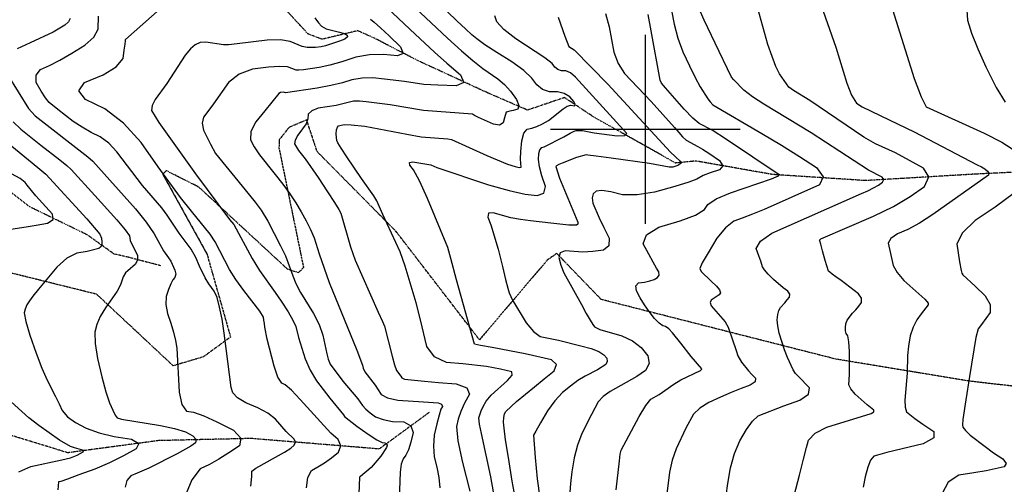
# Model space of a CAD drawing. Extents: x 588697 to 635124, y 433851 to 453181.
# Drawn here: x 610178 to 611471, y 448534 to 449144 of the extents above; entities that cross this region are included whole.
import ezdxf

# ---------------------------------------------------------------- set-up
doc = ezdxf.new("R2010")
doc.units = 0
doc.header["$MEASUREMENT"] = 0
doc.linetypes.add('CENTER', pattern=[2, 1.25, -0.25, 0.25, -0.25])
doc.linetypes.add('PHANTOM', pattern=[2.5, 1.25, -0.25, 0.25, -0.25, 0.25, -0.25])
for name, color, linetype in [('CONT-INDX', 7, 'CONTINUOUS'), ('CONT-INTER', 7, 'CONTINUOUS'), ('DIRTROAD', 7, 'CONTINUOUS'), ('GRIDS', 7, 'CONTINUOUS'), ('WASHES', 7, 'CONTINUOUS')]:
    doc.layers.add(name, color=color, linetype=linetype)

msp = doc.modelspace()

# ---------------------------------------------------------------- linework, layer by layer
at = {"layer": 'CONT-INDX', "color": 1, "linetype": 'Continuous'}
for points, elevation in [([(610404.0892, 448892.8192), (610389.4079, 448910.7783), (610360.2825, 448950.9514), (610337.8971, 448982.8004), (610314.4993, 449008.094), (610290.0893, 449026.8321), (610264.667, 449039.0148), (610255.8601, 449050.5481), (610263.6688, 449061.4319), (610288.0931, 449071.6662), (610304.9026, 449082.1712), (610314.0973, 449092.9469), (610315.6774, 449103.9933), (610316.7285, 449111.7288), (610317.2505, 449116.1534), (610317.3487, 449118.077), (610374.038, 449168.3556)], 3450), ([(611421.0297, 449169.6157), (611422.8371, 449143.4499), (611428.2225, 449126.3428), (611436.2696, 449105.8892), (611446.9783, 449082.0893), (611460.3487, 449054.9429), (611472.3726, 449035.493)], 3600), ([(610654.9985, 448888.3908), (610647.2234, 448906.0294), (610643.5278, 448912.9228), (610627.017, 448935.5446), (610607.9677, 448963.7888), (610600.5935, 448975.2526), (610596.241, 448982.5222), (610594.9101, 448985.5973), (610594.1629, 448989.3982), (610593.9992, 448993.9248), (610594.4191, 448999.1772), (610595.4851, 449002.7934), (610597.1973, 449004.7733), (610604.4682, 449006.2842), (610613.4529, 449005.8766), (610631.5881, 449003.9838), (610686.6944, 448993.5621), (610705.4252, 448990.3011), (610740.5331, 448987.3833), (610745.4054, 448986.6621), (610791.683, 448965.6243), (610818.8506, 448954.1682), (610828.9354, 448951.0789), (610832.5734, 448950.2626), (610835.2751, 448949.9319), (610836.7943, 448950.5107), (610836.0856, 448960.6992), (610836.5322, 448970.9059), (610837.625, 448985.017), (610840.381, 448994.8423), (610844.8003, 449000.3818), (610850.8828, 449001.6355), (610857.5434, 449003.9455), (610864.7821, 449007.3116), (610872.5989, 449011.734), (610892.0318, 449027.1572), (610897.3774, 449030.5434), (610902.2608, 449031.8153), (610906.6817, 449030.973), (610907.87, 449032.5294), (610905.8255, 449036.4845), (610900.5482, 449042.8384), (610893.5067, 449047.118), (610884.7009, 449049.3235), (610874.1308, 449049.4549), (610864.9999, 449052.4664), (610857.3084, 449058.3582), (610851.0562, 449067.1302), (610840.2104, 449077.1609), (610824.7709, 449088.4502), (610804.7378, 449100.9982), (610789.3009, 449111.1503), (610778.46, 449118.9065), (610772.2153, 449124.2667), (610763.6463, 449132.036), (610752.753, 449142.2145), (610739.5355, 449154.802)], 3500), ([(611034.386, 449156.1672), (611037.5329, 449138.0487), (611042.4926, 449119.8658), (611049.265, 449101.6188)], 3550), ([(611049.265, 449101.6188), (611057.8501, 449083.3075), (611065.4332, 449068.0756), (611072.0144, 449055.9233), (611081.8449, 449040.1886), (611084.7685, 449035.9376), (611088.5279, 449032.0558), (611152.8235, 448994.6611), (611178.4751, 448979.4152), (611202.4537, 448964.5332), (611224.7595, 448950.0152), (611233.4684, 448937.5852), (611228.5804, 448927.2434), (611155.9872, 448894.9603), (611140.4478, 448888.4719), (611127.1805, 448883.383), (611116.1856, 448879.6935), (611105.0153, 448870.9151), (611093.6697, 448857.0477), (611082.1489, 448838.0913), (611074.688, 448824.8553), (611071.2871, 448817.3398), (611073.1579, 448813.5798), (611086.4586, 448800.5637), (611093.3604, 448794.2922), (611097.379, 448789.2043), (611098.5145, 448785.3002), (611096.7669, 448782.5798), (611086.3771, 448775.9772), (611084.9684, 448772.8289), (611086.4722, 448768.4734), (611104.4812, 448747.3868), (611108.6836, 448740.1593), (611118.9092, 448709.674), (611121.4341, 448702.815), (611125.9146, 448694.2647), (611135.4414, 448682.912), (611139.7591, 448678.3715), (611144.6946, 448673.3162), (611143.9807, 448668.5623), (611137.6174, 448664.11), (611125.6047, 448659.9591), (611112.5321, 448654.8059), (611098.3997, 448648.6503), (611083.2074, 448641.4925), (611071.4691, 448634.0023), (611063.185, 448626.1799), (611052.9092, 448607.7331), (611040.1709, 448580.7363), (611035.0338, 448565.6719), (611031.4366, 448550.1101), (611028.0545, 448521.6593)], 3550), ([(610166.8886, 448868.9932), (610186.8451, 448872.2719), (610199.9333, 448874.4401), (610215.0946, 448876.9608), (610222.338, 448881.7246), (610221.6636, 448888.7315), (610199.8239, 448912.6779), (610188.0505, 448926.8906), (610185.5871, 448930.2105), (610178.9759, 448935.4807), (610167.7446, 448941.8344)], 3400), ([(610555.0561, 448529.2877), (610556.7252, 448543.1257), (610561.6781, 448552.3079), (610569.9147, 448556.8343), (610578.5578, 448562.3684), (610587.6072, 448568.9104), (610597.0631, 448576.4601), (610600.0738, 448584.3816), (610596.6395, 448592.675), (610586.7601, 448601.3403), (610546.8687, 448645.2538), (610535.2861, 448657.6562), (610527.1268, 448664.8367), (610522.3911, 448666.7955), (610517.4534, 448674.8483), (610512.3139, 448688.9952), (610503.2186, 448724.5356), (610500.4728, 448740.3098), (610499.8281, 448745.2273), (610499.1179, 448749.646), (610498.3424, 448753.5659), (610493.6882, 448761.3749), (610472.7443, 448788.6603), (610462.3032, 448803.0014), (610453.8322, 448816.0962), (610435.2639, 448852.4146), (610428.6765, 448862.3039), (610404.0892, 448892.8192)], 3450), ([(610804.7995, 448499.598), (610797.1094, 448544.0194), (610784.6045, 448600.9127), (610782.0891, 448613.0732), (610781.2965, 448621.2043), (610784.0993, 448630.3499), (610786.914, 448636.3363), (610790.671, 448643.2651), (610797.2704, 448651.2148), (610818.9966, 448670.1767), (610824.8796, 448677.3841), (610824.3613, 448681.8077), (610809.6145, 448685.1434), (610791.2367, 448688.7041), (610760.1016, 448692.2325), (610738.6094, 448693.9523), (610722.8294, 448701.4712), (610712.7616, 448714.7893), (610704.6215, 448749.8869), (610698.7653, 448772.4371), (610684.5275, 448820.6043), (610677.8193, 448839.1974), (610654.9985, 448888.3908)], 3500), ([(610177.3569, 448550.4279), (610192.8908, 448557.4574), (610233.8983, 448566.0743), (610244.9235, 448568.862), (610254.0333, 448572.5138), (610261.9336, 448576.583), (610262.7466, 448578.2435), (610250.1926, 448581.7579), (610244.908, 448583.8954), (610230.8742, 448592.1698), (610203.4834, 448611.1225), (610190.1995, 448621.3686), (610158.2462, 448650.7639)], 3400)]:
    msp.add_lwpolyline(points, dxfattribs=dict(at, elevation=elevation))
at = {"layer": 'CONT-INTER', "color": 7, "linetype": 'Continuous'}
for points, elevation in [([(611216.6778, 449202.7814), (611239.2468, 449138.881), (611250.0493, 449108.0717), (611264.3014, 449060.6471), (611270.594, 449044.7831), (611277.2788, 449034.4015), (611284.3558, 449029.5025), (611331.6956, 449006.9749), (611353.0318, 448996.7555), (611435.6128, 448953.6161), (611441.0175, 448950.829), (611445.5525, 448947.983), (611449.2179, 448945.078), (611450.7741, 448942.3768), (611450.2213, 448939.8795), (611377.189, 448888.0551), (611359.7961, 448876.9544), (611344.3182, 448868.5191), (611330.7552, 448862.7494), (611322.2368, 448856.7449), (611318.763, 448850.5057), (611321.9243, 448836.9782), (611323.5342, 448829.345), (611325.1637, 448821.1322), (611330.3823, 448811.9511), (611339.1899, 448801.8017), (611366.7996, 448776.9081), (611369.6161, 448774.2498), (611371.022, 448771.8183), (611371.0173, 448769.6137), (611362.1491, 448757.8343), (611356.1115, 448750.0104), (611351.3147, 448740.366), (611347.7586, 448728.901), (611345.4432, 448715.6155), (611343.9713, 448703.0013), (611343.558, 448679.7865), (611340.7672, 448644.6252), (611340.9913, 448635.5243), (611342.9424, 448629.2673), (611353.7634, 448620.4265), (611364.3709, 448612.9845), (611378.443, 448603.528), (611378.5697, 448594.9834), (611364.751, 448587.3506), (611336.9868, 448580.6296), (611316.9223, 448575.6367), (611304.5574, 448572.3718), (611299.8921, 448570.835), (611295.6558, 448565.5491), (611291.8486, 448556.5141), (611288.4704, 448543.7301), (611285.7369, 448530.2065)], 3580), ([(610662.737, 449192.9122), (610718.6318, 449139.8119)], 3490), ([(610653.5279, 449166.602), (610697.4769, 449125.0611), (610723.1871, 449101.1432), (610739.1865, 449087.0401), (610757.2821, 449071.5075), (610761.3454, 449061.4706), (610751.3765, 449056.9292), (610727.3753, 449057.8834)], 3480), ([(611181.7075, 448637.2471), (611202.9177, 448644.5761), (611214.153, 448652.4374), (611215.4135, 448660.831), (611200.5912, 448676.0472), (611197.09, 448679.702), (611194.1395, 448684.5193), (611186.545, 448700.4523), (611182.5312, 448710.4314), (611175.5957, 448732.2587), (611173.6517, 448741.9553), (611173.0495, 448750.1233), (611173.789, 448756.7627), (611175.2102, 448762.1597), (611177.313, 448766.3144), (611183.0315, 448772.465), (611186.1151, 448776.0296), (611189.3482, 448779.9204), (611189.5727, 448783.8446), (611186.7886, 448787.8023), (611180.9957, 448791.7933), (611168.2521, 448802.9268), (611161.3015, 448810.0693), (611156.4577, 448815.6346), (611153.7208, 448819.6227), (611151.5134, 448826.8182), (611148.9887, 448833.9768), (611145.5166, 448843.5094), (611151.1035, 448853.3637), (611165.7494, 448863.5396), (611283.5812, 448915.8004), (611292.0515, 448919.4037), (611299.4667, 448923.0666), (611305.8266, 448926.7892), (611311.1314, 448930.5715), (611312.7876, 448934.1247), (611310.7953, 448937.4489), (611292.8072, 448946.5756), (611217.778, 448995.5021), (611155.3217, 449033.2583), (611140.5801, 449042.8444), (611129.2815, 449051.6281), (611116.0366, 449065.1774), (611113.1137, 449068.3321), (611091.3886, 449112.9883), (611077.138, 449143.3838), (611067.3669, 449165.2056)], 3560), ([(611175.9302, 449072.9033), (611171.2931, 449082.7147), (611166.2293, 449095.5019), (611160.7389, 449111.265), (611147.6643, 449158.8281)], 3570), ([(611324.2962, 449157.5377), (611352.9496, 449066.8148), (611361.9346, 449042.5924), (611368.7385, 449029.4692), (611444.5471, 448995.106), (611468.0222, 448983.0005), (611487.7198, 448970.6387)], 3590), ([(610244.7677, 449145.4533), (610242.3529, 449141.0188), (610237.596, 449136.6136), (610222.1954, 449127.6897), (610192.183, 449113.605), (610175.297, 449105.9194)], 3430), ([(610481.9675, 448531.5821), (610483.1766, 448544.5247), (610483.289, 448547.5192), (610483.3444, 448549.7395), (610483.3427, 448551.1855), (610488.395, 448555.1352), (610514.1253, 448569.5096), (610525.9795, 448576.4108), (610534.2382, 448581.7229), (610538.9011, 448585.4459), (610540.3858, 448589.3523), (610538.6923, 448593.4421), (610528.1059, 448603.4609), (610514.1487, 448619.3703), (610504.0049, 448627.3195), (610491.1173, 448634.5267), (610475.4858, 448640.992), (610464.4651, 448647.5753), (610458.0549, 448654.2764), (610456.2555, 448661.0955), (610449.7041, 448712.3473), (610447.0597, 448732.5176), (610444.1469, 448750.6419), (610440.9657, 448766.7202), (610437.5251, 448779.0967), (610433.825, 448787.7713), (610426.5344, 448797.3193), (610421.7579, 448805.277), (610414.6371, 448820.4998), (610409.5902, 448831.9426), (610403.4172, 448842.9438), (610387.6925, 448863.621), (610372.0378, 448887.3146), (610364.8578, 448897.2149), (610339.8019, 448926.3528), (610305.7802, 448970.5221), (610295.2445, 448981.7703), (610284.0286, 448990.2448), (610272.1326, 448995.9456), (610260.3918, 449002.6696), (610248.8064, 449010.4169), (610228.3062, 449026.2184), (610217.2462, 449035.0611), (610212.2172, 449041.2469), (610206.5092, 449050.0668), (610200.1223, 449061.521), (610199.8289, 449070.9687), (610205.6291, 449078.4098), (610217.5229, 449083.8443), (610231.2131, 449091.0185), (610246.6997, 449099.9322), (610263.9826, 449110.5856), (610275.5597, 449121.0722), (610281.4309, 449131.3921), (610281.7056, 449148.4395)], 3440), ([(610565.9961, 449146.5366), (610570.5935, 449139.8892), (610574.8078, 449135.5487), (610580.851, 449132.0861), (610598.4239, 449127.7945), (610604.9743, 449125.8634), (610608.3743, 449123.708), (610608.6238, 449121.3284), (610605.3002, 449118.6166), (610598.4036, 449115.5728), (610579.8969, 449109.7923), (610574.2927, 449108.3589), (610566.9897, 449107.5681), (610555.8454, 449107.3114), (610549.1354, 449108.6421), (610533.7421, 449115.48), (610520.97, 449117.3246), (610503.4514, 449116.8986), (610464.1607, 449112.2829), (610452.3749, 449111.1411), (610445.8289, 449110.7766), (610422.9982, 449114.4163), (610415.5152, 449113.9508), (610408.6914, 449111.0176), (610402.5269, 449105.6168), (610395.6452, 449097.4328), (610371.6954, 449060.2629), (610356.4677, 449039.2533), (610352.2632, 449031.1884), (610351.3274, 449024.9141), (610361.3024, 449008.8726), (610409.1269, 448941.4903)], 3460), ([(610638.9663, 449144.5261), (610643.8501, 449140.6625), (610652.033, 449133.3748), (610663.5151, 449122.6629), (610678.2964, 449108.527), (610681.9823, 449099.7694), (610674.5727, 449096.3901), (610656.0678, 449098.3892), (610637.7327, 449097.7878), (610619.5675, 449094.5859), (610601.572, 449088.7834), (610585.6184, 449084.3385), (610571.7067, 449081.2512), (610550.8554, 449078.3575), (610544.7627, 449077.7591), (610541.5587, 449077.7265), (610529.8572, 449082.051), (610520.1234, 449082.6675), (610504.9044, 449081.722), (610484.2003, 449079.2146), (610466.7782, 449072.4383), (610452.6382, 449061.3931), (610432.7006, 449033.4421)], 3470), ([(610718.054, 448953.5475), (610726.0483, 448949.9133), (610794.1583, 448927.3642), (610820.8744, 448919.7607), (610842.1221, 448914.9932), (610857.9016, 448913.0616), (610866.7745, 448916.4422), (610868.7411, 448925.1349), (610863.8013, 448939.1397), (610860.7015, 448950.9739), (610859.4417, 448960.6373), (610860.022, 448968.1299), (610861.4853, 448973.3469), (610863.8319, 448976.2882), (610867.0615, 448976.9539), (610892.7282, 448990.3134), (610901.0221, 448994.8553), (610906.3913, 448997.5923), (610908.8358, 448998.5242), (610917.2288, 448998.3098), (610932.7944, 448995.6565), (610963.0353, 448991.5614), (610972.8731, 448991.7504), (610975.5937, 448994.3562), (610908.0583, 449068.4386), (610901.5317, 449074.0835), (610895.4824, 449076.9406), (610889.9104, 449077.0099), (610885.0972, 449078.5974), (610881.0427, 449081.7032), (610877.7469, 449086.3273), (610868.0879, 449094.0838), (610829.6804, 449118.9941), (610813.9144, 449131.0429), (610804.7678, 449141.1189), (610802.2404, 449149.2223)], 3510), ([(610885.6287, 449147.3774), (610894.0997, 449122.1993), (610899.4877, 449108.8883), (610906.2639, 449104.5578), (610950.4388, 449059.1883), (611033.0225, 448969.8993), (611045.3771, 448958.3182), (611046.5491, 448956.7541), (611046.3223, 448955.2963), (611042.4047, 448952.7057), (611035.8203, 448950.5656), (611031.2379, 448950.438), (611005.2706, 448955.1993), (610955.0994, 448962.0552), (610935.2184, 448964.7091), (610924.2598, 448966.2322), (610922.2237, 448966.6246), (610909.3063, 448962.8685), (610890.7344, 448955.7074), (610886.2348, 448953.8309), (610883.2402, 448952.2723), (610882.4189, 448951.2428), (610887.021, 448936.0631), (610911.0367, 448878.0234), (610911.0207, 448875.6986), (610909.3808, 448874.328), (610899.4346, 448874.1814), (610875.8129, 448876.7807), (610849.133, 448880.0345), (610835.9734, 448881.6454), (610823.4244, 448883.9441), (610800.1582, 448890.6049), (610793.9606, 448889.8136), (610792.8933, 448884.5567), (610796.9563, 448874.8342), (610806.5791, 448842.6359), (610812.1389, 448820.16), (610816.4093, 448803.1056), (610819.3901, 448791.4727), (610821.0813, 448785.2614), (610825.6724, 448775.6311), (610843.5539, 448746.1138)], 3520), ([(610947.7699, 449151.9613), (610952.549, 449134.4979), (610958.6371, 449101.3523), (610964.0336, 449086.6294), (610972.3611, 449073.4595), (611007.4246, 449036.6231), (611038.0876, 449002.6126), (611043.6568, 448995.8072), (611048.8285, 448990.2554), (611053.6027, 448985.9572), (611068.7029, 448977.614), (611075.0311, 448974.006), (611084.5141, 448967.9171), (611097.1518, 448959.3473), (611101.428, 448952.2933), (611097.3427, 448946.7551), (611084.8958, 448942.7327), (611075.7479, 448939.3443), (611067.3494, 448934.4698), (611056.8555, 448930.5975), (611038.4174, 448924.9731), (611012.0353, 448917.5966), (610989.2612, 448913.992), (610970.0952, 448914.1593), (610954.5373, 448918.0983), (610942.8776, 448919.6256), (610935.1161, 448918.741), (610931.2529, 448915.4447), (610929.8958, 448910.2877), (610931.045, 448903.2699), (610939.4447, 448883.7672), (610945.2776, 448871.3974), (610952.1993, 448857.282), (610952.1303, 448847.2739), (610945.0708, 448841.3733), (610931.0207, 448839.5801), (610917.9154, 448838.8389), (610894.5394, 448840.5126), (610888.0055, 448838.0366), (610886.1532, 448831.7218), (610888.9826, 448821.5681), (610892.897, 448811.4812), (610916.226, 448769.9123)], 3530), ([(611017.9882, 448745.6252), (611012.0774, 448751.8905), (611004.9908, 448760.8067), (610998.6429, 448769.819), (610993.0336, 448778.9273), (610988.1631, 448788.1318), (610987.5033, 448794.634), (610991.0543, 448798.434), (610998.816, 448799.5319), (611005.5688, 448801.0709), (611011.3125, 448803.0512), (611016.0472, 448805.4727), (611018.1937, 448808.7238), (611017.7519, 448812.8045), (611014.7219, 448817.7148), (611010.224, 448825.5335), (611004.2582, 448836.2608), (610996.8244, 448849.8966), (611001.2352, 448861.719), (611017.4908, 448871.7282), (611045.591, 448879.9241), (611065.6606, 448887.5864), (611077.6994, 448894.715), (611081.7076, 448901.3101), (611092.9968, 448908.5983), (611111.567, 448916.5797), (611165.5337, 448934.9317), (611174.7616, 448939.0354), (611175.383, 448940.3501), (611106.5749, 448986.5711), (611087.6498, 448998.8484), (611070.4392, 449007.7389), (611062.1574, 449014.541), (611050.759, 449026.3105), (611026.4251, 449054.4371), (611021.3017, 449060.4796), (611019.1304, 449064.6775), (611007.5085, 449129.2057), (611003.3863, 449150.9755)], 3540), ([(610718.6318, 449139.8119), (610740.2037, 449119.7356), (610758.4485, 449103.2949), (610773.3663, 449090.4901), (610786.2974, 449080.0833), (610806.1994, 449066.4637), (610814.7595, 449059.0917), (610822.922, 449049.9585), (610830.687, 449039.064), (610833.8299, 449031.2618), (610832.3507, 449026.552), (610826.2494, 449024.9345), (610821.8135, 449023.7802), (610819.0432, 449023.0892), (610817.1933, 449022.6019), (610815.0228, 449015.0315), (610813.2873, 449008.3994), (610808.4214, 449005.6339), (610800.4252, 449006.7348), (610780.9782, 449015.5318), (610775.4643, 449018.2233), (610772.7568, 449019.7768), (610708.4017, 449024.6057), (610664.9397, 449032.2549), (610633.1878, 449036.1079), (610624.7695, 449037.0173), (610616.874, 449036.8874), (610593.8683, 449031.4225), (610570.5021, 449027.614), (610561.9097, 449024.3931), (610557.3747, 449019.7948), (610556.8969, 449013.819), (610554.4562, 449007.272), (610543.6858, 448992.4646), (610540.137, 448986.014), (610539.4063, 448980.8022), (610544.5081, 448972.2651), (610553.3199, 448961.3643), (610570.4752, 448936.8983), (610582.7608, 448918.1782), (610591.7526, 448904.1125), (610597.4505, 448894.7013), (610599.8545, 448889.9445), (610612.5503, 448845.8509), (610618.9612, 448828.2513), (610649.2818, 448759.9604), (610654.6339, 448747.8293), (610657.3101, 448741.4903), (610667.3514, 448702.4778), (610670.5057, 448690.7541), (610673.1316, 448683.6434), (610678.7821, 448676.1914), (610680.2373, 448673.7347), (610683.7451, 448671.922), (610709.8545, 448669.2514), (610728.1116, 448667.8223), (610751.6905, 448665.9411), (610765.3002, 448660.7963), (610768.9407, 448652.3881), (610762.612, 448640.7163), (610757.6704, 448629.7501), (610754.116, 448619.4893), (610751.9488, 448609.9339), (610753.7952, 448590.9913)], 3490), ([(610162.767, 449070.9728), (610190.1453, 449027.2231)], 3430), ([(610727.3753, 449057.8834), (610709.0675, 449059.0023), (610683.8233, 449062.8137), (610657.4914, 449065.8589), (610642.2242, 449067.5082), (610627.9052, 449067.2726), (610614.5344, 449065.152), (610602.1117, 449061.1464), (610586.9738, 449057.4769), (610569.1206, 449054.1435), (610527.6277, 449048.1453), (610524.8912, 449048.6904), (610520.9015, 449048.3069), (610518.6347, 449047.0863), (610500.1223, 449024.3715), (610488.2468, 449010.0291), (610481.958, 448997.3681), (610481.2559, 448986.3886), (610486.1405, 448977.0906), (610493.1956, 448966.4097), (610513.8173, 448940.8991), (610524.0317, 448927.9469), (610533.0645, 448915.4893), (610540.9156, 448903.5263), (610548.0838, 448891.7237), (610554.5692, 448880.0816), (610560.3718, 448868.5998), (610565.1197, 448857.5158), (610571.4512, 448836.5412), (610584.7958, 448799.1238), (610620.9457, 448710.2205), (610628.3906, 448690.655), (610629.3247, 448686.5112), (610631.6608, 448681.7086), (610645.1547, 448664.0399), (610649.2452, 448657.9866), (610652.8108, 448651.9667), (610661.4067, 448647.5247), (610675.0327, 448644.6607), (610708.7181, 448642.3105), (610727.8951, 448640.848), (610732.3828, 448639.1516), (610733.5832, 448636.379), (610731.4964, 448632.5304), (610728.9704, 448624.9616), (610726.0053, 448613.6726), (610722.6011, 448598.6635), (610721.514, 448584.1409), (610722.744, 448570.1046), (610726.2912, 448556.5548), (610728.6617, 448543.0198), (610729.8558, 448529.4997)], 3480), ([(611195.4259, 448519.2313), (611202.1054, 448545.864), (611207.4259, 448566.902), (611211.3874, 448582.3453), (611213.9899, 448592.194), (611222.9402, 448601.1366), (611238.2384, 448609.1732), (611296.3858, 448627.0304), (611300.0827, 448629.0724), (611300.0488, 448631.3583), (611290.9057, 448638.2368), (611275.3075, 448652.39), (611269.7562, 448659.1929), (611267.2598, 448664.8127), (611268.0795, 448678.005), (611267.7124, 448708.4727), (611266.8864, 448721.0766), (611265.5663, 448728.8912), (611263.7522, 448731.9165), (611262.7263, 448735.5805), (611262.4885, 448739.8832), (611263.0389, 448744.8247), (611264.8204, 448749.5984), (611272.0763, 448758.6426), (611276.1619, 448763.2244), (611280.0896, 448767.9496), (611283.8594, 448772.8184), (611283.7164, 448778.2109), (611279.6606, 448784.1271), (611256.9135, 448801.6987), (611250.1036, 448806.3904), (611245.1034, 448809.9911), (611241.9129, 448812.501), (611240.5321, 448813.9199), (611235.8713, 448827.8896), (611232.5913, 448840.4404), (611230.3018, 448849.0902), (611229.0026, 448853.8388), (611228.694, 448854.6863), (611230.4927, 448856.467), (611299.5395, 448886.0296), (611325.5064, 448898.8568), (611347.7782, 448911.8929), (611366.3549, 448925.1379), (611372.1548, 448937.5809), (611365.1778, 448949.2219), (611328.3408, 448969.0007), (611302.1857, 448981.1824), (611286.7694, 448989.8627), (611215.845, 449037.7032), (611194.443, 449050.9334), (611188.1488, 449055.3736), (611175.9302, 449072.9033)], 3570), ([(610432.7006, 449033.4421), (610425.3995, 449023.4822), (610419.8771, 449016.1993), (610417.9268, 449008.0169), (610419.5487, 448998.9348), (610429.1535, 448980.4939), (610435.6252, 448968.1432), (610474.3146, 448920.4338), (610487.4019, 448904.6001), (610495.6537, 448894.0803), (610504.415, 448879.335), (610520.8892, 448847.2551), (610527.3336, 448833.9075), (610536.9648, 448807.8162), (610541.0469, 448797.4722), (610546.9341, 448785.7493), (610564.1236, 448758.1668), (610571.4228, 448743.868), (610576.5237, 448729.7509), (610581.7286, 448705.3659), (610583.43, 448698.4013), (610586.001, 448691.6446), (610602.8072, 448669.3432), (610622.3505, 448646.3014), (610628.4824, 448637.4337), (610632.6956, 448632.8945), (610638.4462, 448628.019), (610645.7343, 448622.8073), (610655.5608, 448619.0458), (610667.9259, 448616.7346), (610682.8295, 448615.8738), (610691.8022, 448611.0443), (610694.8442, 448602.2461), (610691.9554, 448589.4793), (610688.8031, 448579.4632), (610685.3874, 448572.1978), (610681.7081, 448567.6831), (610679.2609, 448560.3154), (610678.0458, 448550.0946), (610675.7928, 448490.6038)], 3470), ([(610190.1453, 449027.2231), (610198.6684, 449017.6948), (610267.7507, 448963.7518), (610274.4838, 448958.4533), (610330.4752, 448895.8112), (610344.6794, 448878.1175), (610355.1534, 448862.9388), (610367.2778, 448840.7698), (610373.9509, 448831.2343), (610376.6657, 448826.9669), (610382.274, 448815.195), (610383.2298, 448809.8629), (610382.3074, 448805.6241), (610379.507, 448802.4785), (610376.6768, 448797.2543), (610373.817, 448789.9514), (610370.9275, 448780.5699), (610370.484, 448770.0782), (610372.4864, 448758.4763), (610376.9346, 448745.7642), (610380.474, 448733.8775), (610383.1044, 448722.8164), (610384.8259, 448712.5807), (610387.805, 448655.0599), (610391.268, 448638.8219), (610397.5652, 448629.9885), (610406.6964, 448628.5598), (610419.9762, 448623.9425), (610437.4045, 448616.1368), (610458.9813, 448605.1427), (610468.8089, 448594.6826), (610466.8872, 448584.7566), (610453.2163, 448575.3647), (610440.0688, 448567.1789), (610427.4449, 448560.1993), (610415.3444, 448554.4259), (610404.5201, 448539.946), (610394.9719, 448516.7598)], 3430), ([(610169.8587, 449009.9977), (610180.0905, 449000.3284), (610206.3777, 448979.0664)], 3420), ([(610143.319, 448998.1847), (610202.3759, 448949.8562), (610212.7928, 448941.1782), (610266.5656, 448882.5033), (610283.4731, 448862.5056)], 3410), ([(610206.3777, 448979.0664), (610231.1911, 448959.8083), (610240.2718, 448952.465), (610246.2106, 448947.1571), (610277.2092, 448913.0989), (610306.1568, 448881.1154), (610316.8808, 448868.3219), (610322.4693, 448860.3007), (610323.6252, 448854.1781), (610327.6026, 448845.9967), (610330.0399, 448841.0023), (610333.0941, 448834.5724), (610333.2185, 448828.6183), (610330.4131, 448823.14), (610320.3591, 448814.2463), (610317.4571, 448811.4665), (610314.3471, 448806.626), (610310.6799, 448795.7709), (610306.4417, 448787.6718), (610290.9605, 448765.7143), (610284.2007, 448754.4069), (610279.589, 448743.7306), (610277.1255, 448733.6853), (610277.4097, 448718.8732), (610280.4417, 448699.2942), (610286.2214, 448674.9482), (610291.5129, 448655.5379), (610296.3162, 448641.0634), (610300.6314, 448631.5245), (610303.9588, 448624.929), (610306.2987, 448621.277), (610311.8904, 448619.4076), (610363.2393, 448611.3726), (610381.7295, 448607.3148), (610395.9227, 448602.7647), (610405.8188, 448597.7222), (610410.3262, 448592.9248), (610409.4448, 448588.3722), (610403.1747, 448584.0647), (610385.2019, 448574.1735), (610347.9778, 448555.4155), (610332.7361, 448548.4797), (610324.4039, 448545.3393), (610319.0761, 448539.2199), (610316.7527, 448530.1217)], 3420), ([(610830.4363, 448510.3731), (610825.1341, 448538.026), (610820.0257, 448569.1113), (610816.4189, 448592.3975), (610814.3139, 448607.8845), (610813.7106, 448615.5724), (610813.9348, 448621.773), (610814.9866, 448626.4864), (610816.8659, 448629.7125), (610830.5439, 448642.5647), (610842.3425, 448652.1908), (610854.5405, 448662.1317), (610867.1376, 448672.3874), (610880.1341, 448682.958), (610883.3649, 448691.2926), (610876.83, 448697.3913), (610842.0905, 448705.2492), (610821.5131, 448709.377), (610798.7972, 448713.6374), (610783.5315, 448716.4874), (610775.7159, 448717.927), (610751.9819, 448802.6373), (610744.3524, 448830.6484), (610740.4839, 448844.8323), (610713.6528, 448909.402), (610703.2864, 448932.4259), (610695.6242, 448947.0274), (610690.6662, 448953.2065), (610690.2554, 448956.7202), (610694.3918, 448957.5686), (610718.054, 448953.5475)], 3510), ([(610409.1269, 448941.4903), (610453.9683, 448881.8097), (610459.5161, 448874.9628), (610483.8324, 448830.6956), (610493.1444, 448814.8719), (610513.9494, 448785.8789), (610521.9258, 448774.262), (610530.8503, 448760.6547), (610537.1908, 448749.7069), (610540.9472, 448741.4188), (610544.5639, 448726.7823), (610553.2676, 448698.6287), (610559.9309, 448683.7755), (610568.2698, 448669.8356), (610585.7581, 448647.1057), (610603.5179, 448625.0986), (610604.7318, 448623.1919), (610620.9668, 448610.5433), (610635.9879, 448599.8016), (610647.1572, 448592.5737), (610654.4746, 448588.8596), (610657.9402, 448588.6595), (610660.0267, 448587.5364), (610660.734, 448585.4906), (610660.0623, 448582.5218), (610652.584, 448571.201), (610639.8794, 448556.1946), (610625.7042, 448544.159), (610624.6808, 448543.5966), (610622.3895, 448488.8458)], 3460), ([(611496.4369, 448925.4798), (611458.9591, 448897.9652), (611433.0432, 448880.412), (611416.3956, 448864.3151), (611409.0165, 448849.6744), (611412.4517, 448826.2574), (611414.5128, 448814.6484), (611415.5465, 448811.3492), (611416.7552, 448809.0791), (611432.7622, 448794.1013), (611446.0021, 448781.6051), (611452.6109, 448770.1753), (611452.5887, 448759.8119), (611441.1034, 448743.803), (611436.9031, 448738.1349), (611434.0027, 448726.7764), (611425.3657, 448675.6642), (611420.5273, 448645.0304), (611416.9373, 448619.1813), (611416.4497, 448612.1673), (611416.8336, 448609.0937), (611420.1617, 448604.5693), (611426.4338, 448598.5941), (611445.8333, 448583.5032), (611456.9832, 448575.5996), (611469.1, 448567.4571), (611473.7859, 448561.2077), (611471.0409, 448556.8513), (611447.5189, 448551.7448), (611431.0029, 448548.9217), (611411.3169, 448545.9188), (611397.5116, 448537.0136), (611389.5871, 448522.2062)], 3590), ([(610283.4731, 448862.5056), (610285.6659, 448857.2493), (610286.3649, 448852.2337), (610286.0496, 448848.3027), (610284.7199, 448845.4565), (610282.3758, 448843.6951), (610266.8322, 448839.8047), (610253.6327, 448837.6757), (610240.3439, 448830.8404), (610226.9657, 448819.2986), (610203.0618, 448790.264), (610195.6563, 448780.9394), (610191.2818, 448775.0767), (610187.9469, 448769.4617), (610185.6517, 448764.0943), (610184.3962, 448758.9748), (610186.3603, 448747.5887), (610191.5442, 448729.9361), (610199.9478, 448706.0171), (610207.5262, 448686.3373), (610214.2794, 448670.8965), (610225.476, 448649.317), (610230.085, 448639.7628), (610234.0344, 448631.0324), (610241.2947, 448622.787), (610251.8657, 448615.0267), (610265.7474, 448607.7515), (610282.6189, 448601.7089), (610302.4801, 448596.8988), (610325.3309, 448593.3212), (610334.956, 448587.8552), (610331.3552, 448580.5007), (610314.5286, 448571.2577), (610296.3627, 448562.477), (610276.8576, 448554.1585), (610256.0132, 448546.3022), (610241.1843, 448540.8749), (610232.3709, 448537.8766), (610229.5731, 448537.3072), (610228.3396, 448526.9415)], 3410), ([(610916.226, 448769.9123), (610922.3863, 448758.2705), (610927.2529, 448749.5534), (610930.8259, 448743.7609), (610933.1053, 448740.8931), (610940.2377, 448737.4616), (610969.0612, 448728.908), (610983.1354, 448722.2509), (610994.4455, 448713.4953), (611002.9915, 448702.6411), (611004.8598, 448692.6906), (611000.0505, 448683.6438), (610988.5635, 448675.5007), (610953.7306, 448655.7205), (610944.6167, 448649.3587), (610938.0619, 448642.4537), (610929.1306, 448625.5474), (610916.4402, 448600.6018), (610910.8432, 448585.4865), (610906.464, 448568.7335), (610903.3029, 448550.343), (610901.4509, 448535.3399), (610900.908, 448523.7243)], 3530), ([(610843.5539, 448746.1138), (610853.1466, 448734.6351), (610861.9415, 448728.1459), (610885.8498, 448723.2708), (610915.1045, 448715.8851), (610928.5309, 448712.2502), (610938.6813, 448708.3036), (610945.5555, 448704.0453), (610949.1537, 448699.4753), (610949.9404, 448695.2857), (610947.9155, 448691.4767), (610936.9309, 448684.305), (610920.6998, 448675.8752), (610911.3899, 448670.1356), (610901.5416, 448663.0287), (610891.1547, 448654.5544), (610881.1699, 448643.6517), (610871.5872, 448630.3205), (610862.4065, 448614.5607), (610856.2151, 448603.9138), (610853.0129, 448598.3798), (610855.0685, 448569.1627), (610857.6544, 448541.3949), (610861.4002, 448516.4689)], 3520), ([(610961.3697, 448526.8941), (610965.8173, 448564.9926), (610966.8278, 448573.5564), (610968.189, 448578.7937), (610991.727, 448623.2779), (611000.4202, 448637.4532), (611006.9955, 448645.6518), (611018.0137, 448651.8992), (611037.4446, 448665.3611), (611046.6754, 448671.4167), (611072.3172, 448683.6439), (611073.8084, 448684.6873), (611073.9757, 448685.8014), (611060.035, 448701.6469), (611046.2742, 448719.181), (611035.4342, 448732.9805), (611030.5194, 448738.0371), (611026.2824, 448741.0472), (611022.7232, 448742.0107), (611017.9882, 448745.6252)], 3540), ([(611106.0753, 448519.345), (611108.3028, 448535.018), (611111.7227, 448555.7018), (611116.9388, 448574.4481), (611123.951, 448591.2569), (611132.7594, 448606.1282), (611140.735, 448617.0333), (611147.8777, 448623.9723), (611181.7075, 448637.2471)], 3560), ([(610753.7952, 448590.9913), (610759.6553, 448562.6613), (610769.529, 448524.9441)], 3490)]:
    msp.add_lwpolyline(points, dxfattribs=dict(at, elevation=elevation))
at = {"layer": 'DIRTROAD', "color": 44, "linetype": 'CENTER'}
msp.add_polyline3d([(611511.8423, 448659.5191, 3599.8365), (611425.5812, 448669.457, 3588.6002), (611249.7961, 448698.4359, 3566.3551), (610941.9141, 448776.6961, 3534.39), (610883.5573, 448837.1638, 3529.7975), (610871.1678, 448828.4777, 3528.8541), (610782.1017, 448723.7531, 3512.4369), (610672.4921, 448866.092, 3502.4614), (610568.9367, 448970.7994, 3495.1224), (610555.2041, 449012.3162, 3491.7323), (610532.0467, 449002.6554, 3488.7145), (610519.1671, 448986.2417, 3486.5253), (610518.8243, 448975.6819, 3486.2601), (610551.0569, 448818.6267, 3476.2432), (610544.3533, 448811.7445, 3473.0361), (610530.0842, 448816.4807, 3470.5852), (610413.5553, 448924.2075, 3460.6064), (610370.8555, 448945.772, 3454.9523), (610366.2598, 448941.1228, 3453.443), (610424.3463, 448836.3258, 3445.3165), (610455.2062, 448727.3976, 3441.9827), (610419.5463, 448701.3178, 3435.7948), (610379.9461, 448689.6332, 3431.3442), (610279.44, 448783.5431, 3418.9106), (610134.6958, 448819.4263, 3402.248)], dxfattribs=at)
at = {"layer": 'GRIDS', "color": 15, "linetype": 'Continuous'}
for p, q in [((611000, 449000), (611000, 449124.105)), ((611000, 449000), (610875.51, 449000)), ((611000, 449000), (611000, 449000)), ((611000, 448875.965), (611000, 449000)), ((611124.435, 449000), (611000, 449000))]:
    msp.add_line(p, q, dxfattribs=at)
at = {"layer": 'WASHES', "color": 8, "linetype": 'PHANTOM'}
for points in [[(611823.5535, 448947.1994, 3630.7847), (611717.1334, 448971.9583, 3617.099), (611552.6356, 448947.0051, 3594.9605), (611432.9407, 448941.2069, 3577.0091), (611289.0586, 448932.7433, 3556.003), (611166.924, 448940.7527, 3538.5437), (611066.0606, 448958.4503, 3523.4609), (611039.6097, 448955.8182, 3518.4068), (610931.0772, 449016.8304, 3503.1029), (610893.7083, 449041.713, 3497.2979), (610845.1714, 449025.2539, 3491.1496), (610791.1791, 449048.6815, 3481.9122), (610700.8535, 449090.3732, 3470.9815), (610644.1173, 449119.689, 3463.82), (610622.1865, 449129.4421, 3461.5588), (610575.2356, 449118.2421, 3456.3541), (610556.8527, 449125.4909, 3453.8283), (610525.8375, 449159.1477, 3448.8161), (610465.3857, 449179.462, 3442.7857), (610428.5728, 449216.5993, 3436.8688), (610346.2149, 449248.3642, 3429.2188), (610232.3937, 449257.1947, 3419.5309), (610184.1893, 449315.2505, 3415.0129), (610097.7202, 449349.7168, 3405.0998)], [(610363.7508, 448820.9873, 3425.3985), (610319.0188, 448832.583, 3416.6498), (610302.0953, 448836.4147, 3413.6331), (610266.9951, 448861.6419, 3405.1493), (610191.6874, 448898.2093, 3394.5943), (610155.8715, 448926.0877, 3389.9591)], [(610716.1887, 448628.5032, 3475.0804), (610650.399, 448580.4138, 3456.9701), (610482.3154, 448594.1883, 3430.271), (610360.7784, 448591.4355, 3411.5278), (610241.6896, 448575.4406, 3397.0839), (610095.0026, 448620.4079, 3377.7815)]]:
    msp.add_polyline3d(points, dxfattribs=at)

doc.saveas('drawing.dxf')
